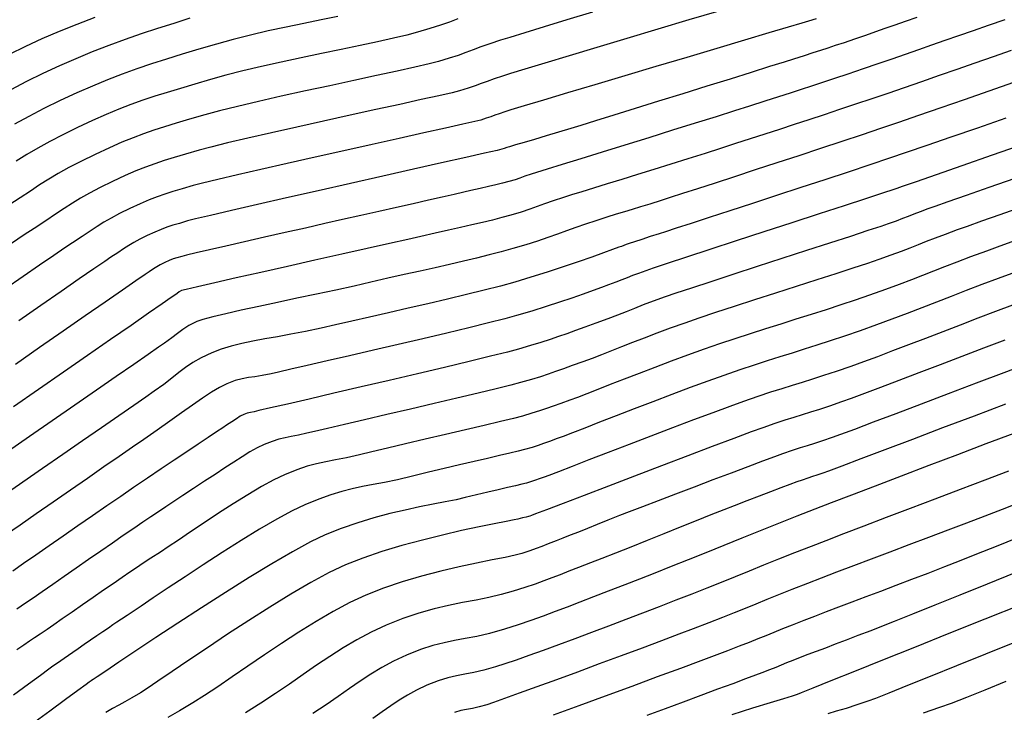
# Model space of a CAD drawing. Units: metres. Extents: x 772563 to 773396, y 9194448 to 9195388.
# Drawn here: x 772769 to 772841, y 9195254 to 9195305 of the extents above; entities that cross this region are included whole.
import ezdxf

# ---------------------------------------------------------------- set-up
doc = ezdxf.new("R2010")
doc.units = ezdxf.units.M
doc.layers.add('CURVAS DE NIVEL MAYORES', color=194, linetype='Continuous')
doc.layers.add('CURVAS DE NIVEL MENORES', color=193, linetype='Continuous')

msp = doc.modelspace()

# ---------------------------------------------------------------- linework, layer by layer
at = {"layer": 'CURVAS DE NIVEL MAYORES', "color": 33, "linetype": 'Continuous', "lineweight": -3}
for points, elevation in [([(772820.4969, 9195305.1762), (772818.3038, 9195304.5219), (772816.0262, 9195303.8408), (772813.7461, 9195303.1575), (772811.5455, 9195302.4969), (772809.5062, 9195301.8834), (772807.7103, 9195301.3418), (772806.2397, 9195300.8967), (772805.1763, 9195300.5727), (772804.6021, 9195300.3946), (772803.9772, 9195300.1854), (772803.4728, 9195300.0027), (772803.0282, 9195299.8353), (772802.5825, 9195299.6718), (772802.075, 9195299.501), (772801.4449, 9195299.3114), (772800.8897, 9195299.1719), (772799.927, 9195298.9496), (772798.6264, 9195298.6581), (772797.0571, 9195298.311), (772795.2885, 9195297.9221), (772793.39, 9195297.5049), (772791.431, 9195297.073), (772789.4809, 9195296.6402), (772787.6089, 9195296.22), (772785.8845, 9195295.826), (772784.3771, 9195295.472), (772783.1559, 9195295.1716), (772782.2904, 9195294.9383), (772781.3001, 9195294.6488), (772780.4577, 9195294.401), (772779.7171, 9195294.1741), (772779.032, 9195293.9478), (772778.3562, 9195293.7014), (772777.6434, 9195293.4144), (772776.8473, 9195293.0664), (772775.9217, 9195292.6367), (772775.0068, 9195292.1891), (772774.242, 9195291.7875), (772773.5801, 9195291.4111), (772772.9738, 9195291.0393), (772772.3758, 9195290.6515), (772771.7386, 9195290.2271), (772771.0152, 9195289.7454), (772770.158, 9195289.1858), (772769.422, 9195288.7012), (772768.4882, 9195288.0702)], 2060), ([(772774.6165, 9195304.7097), (772773.2961, 9195304.1986), (772771.9975, 9195303.6701), (772770.7336, 9195303.1261), (772769.5173, 9195302.5684), (772768.3231, 9195301.9805)], 2070), ([(772842.1727, 9195299.9113), (772840.3487, 9195299.2752), (772838.552, 9195298.6499), (772836.8209, 9195298.0494), (772835.1937, 9195297.4875), (772833.7085, 9195296.9779), (772832.4037, 9195296.5347), (772831.0325, 9195296.0744), (772829.5468, 9195295.5796), (772827.9823, 9195295.0617), (772826.3747, 9195294.5321), (772824.7599, 9195294.0022), (772823.1735, 9195293.4833), (772821.6513, 9195292.9868), (772820.2291, 9195292.5242), (772818.9425, 9195292.1068), (772817.8273, 9195291.746), (772816.9194, 9195291.4532), (772816.2543, 9195291.2398), (772815.4301, 9195290.979), (772814.7439, 9195290.7663), (772814.1405, 9195290.5822), (772813.5647, 9195290.4074), (772812.9616, 9195290.2225), (772812.276, 9195290.008), (772811.4527, 9195289.7446), (772810.6931, 9195289.4916), (772809.9891, 9195289.2453), (772809.3123, 9195289.002), (772808.6347, 9195288.7578), (772807.928, 9195288.5092), (772807.164, 9195288.2522), (772806.3146, 9195287.9832), (772805.3516, 9195287.6984), (772804.5076, 9195287.4653), (772803.6217, 9195287.2348), (772802.6931, 9195287.0049), (772801.7209, 9195286.7733), (772800.7043, 9195286.5378), (772799.6426, 9195286.2963), (772798.5347, 9195286.0466), (772797.38, 9195285.7864), (772796.1776, 9195285.5137), (772794.9267, 9195285.2262), (772793.6957, 9195284.9477), (772792.3502, 9195284.6536), (772790.9327, 9195284.3501), (772789.4859, 9195284.0434), (772788.0523, 9195283.7397), (772786.6745, 9195283.4451), (772785.395, 9195283.1658), (772784.2565, 9195282.9081), (772783.3016, 9195282.678), (772782.5728, 9195282.4817), (772782.1127, 9195282.3255), (772781.5283, 9195282.0399), (772781.0872, 9195281.7595), (772780.7018, 9195281.4631), (772780.284, 9195281.1299), (772779.746, 9195280.7386), (772779.3162, 9195280.4432), (772778.546, 9195279.911), (772777.4898, 9195279.18), (772776.2022, 9195278.2882), (772774.7377, 9195277.2736), (772773.1509, 9195276.1741), (772771.4963, 9195275.0278), (772769.8284, 9195273.8726), (772768.2018, 9195272.7465)], 2050), ([(772842.328, 9195288.2923), (772841.1563, 9195287.8747), (772840.1743, 9195287.5209), (772839.0054, 9195287.0909), (772837.9986, 9195286.7105), (772837.1076, 9195286.366), (772836.2857, 9195286.0436), (772835.4867, 9195285.7294), (772834.6639, 9195285.4096), (772833.771, 9195285.0705), (772832.7616, 9195284.6982), (772831.589, 9195284.279), (772830.5397, 9195283.9164), (772829.4709, 9195283.5593), (772828.3854, 9195283.206), (772827.2862, 9195282.8547), (772826.1758, 9195282.5036), (772825.0572, 9195282.1508), (772823.9332, 9195281.7946), (772822.8065, 9195281.4332), (772821.6799, 9195281.0647), (772820.5563, 9195280.6875), (772819.4384, 9195280.2996), (772818.2107, 9195279.8586), (772816.9903, 9195279.4079), (772815.7944, 9195278.9566), (772814.6403, 9195278.5139), (772813.5453, 9195278.0889), (772812.5267, 9195277.6907), (772811.6017, 9195277.3284), (772810.7877, 9195277.0111), (772810.1018, 9195276.7481), (772809.5615, 9195276.5483), (772808.8774, 9195276.3017), (772808.3211, 9195276.0998), (772807.8273, 9195275.9247), (772807.331, 9195275.758), (772806.7669, 9195275.5815), (772806.0698, 9195275.3772), (772805.4194, 9195275.2054), (772804.4579, 9195274.9692), (772803.2564, 9195274.6832), (772801.886, 9195274.3625), (772800.4177, 9195274.0217), (772798.9226, 9195273.6758), (772797.4718, 9195273.3396), (772796.1362, 9195273.028), (772794.987, 9195272.7557), (772794.0952, 9195272.5376), (772793.1338, 9195272.3132), (772792.3241, 9195272.1494), (772791.6094, 9195272.0125), (772790.9328, 9195271.8691), (772790.2374, 9195271.6858), (772789.4665, 9195271.429), (772788.5632, 9195271.0653), (772787.7895, 9195270.6904), (772786.8788, 9195270.1866), (772785.8708, 9195269.5863), (772784.8056, 9195268.9213), (772783.7228, 9195268.224), (772782.6624, 9195267.5263), (772781.6641, 9195266.8605), (772780.768, 9195266.2585), (772780.0137, 9195265.7526), (772779.4412, 9195265.3748), (772778.7482, 9195264.9241), (772778.187, 9195264.5539), (772777.6928, 9195264.2224), (772777.2006, 9195263.8878), (772776.6455, 9195263.5084), (772775.9625, 9195263.0423), (772775.2615, 9195262.5623), (772774.5009, 9195262.0374), (772773.718, 9195261.4947), (772772.9503, 9195260.9613), (772772.2352, 9195260.4643), (772771.6101, 9195260.0307), (772771.1125, 9195259.6875), (772770.5982, 9195259.3365), (772770.1888, 9195259.0595), (772769.8144, 9195258.8072), (772769.4052, 9195258.53), (772768.8912, 9195258.1786)], 2040), ([(772841.5904, 9195276.255), (772839.2685, 9195275.3763), (772836.9573, 9195274.5017), (772834.7431, 9195273.6638), (772832.7121, 9195272.8955), (772830.9504, 9195272.2296), (772829.5443, 9195271.6989), (772828.5799, 9195271.3362), (772828.1436, 9195271.1743), (772827.7173, 9195271.0301), (772827.3827, 9195270.9254), (772827.0482, 9195270.8206), (772826.622, 9195270.676), (772826.2504, 9195270.5414), (772825.7255, 9195270.3466), (772825.0709, 9195270.1004), (772824.3101, 9195269.8117), (772823.4668, 9195269.4893), (772822.5644, 9195269.142), (772821.6266, 9195268.7787), (772820.8611, 9195268.4781), (772819.9192, 9195268.1039), (772818.8428, 9195267.6736), (772817.6738, 9195267.2049), (772816.454, 9195266.7156), (772815.2253, 9195266.2232), (772814.0294, 9195265.7455), (772812.9083, 9195265.3001), (772811.9038, 9195264.9046), (772811.0577, 9195264.5767), (772810.198, 9195264.2443), (772809.4712, 9195263.9587), (772808.8323, 9195263.7067), (772808.2361, 9195263.4749), (772807.6375, 9195263.2503), (772806.9916, 9195263.0194), (772806.2531, 9195262.7692), (772805.3771, 9195262.4863), (772804.5065, 9195262.2415), (772803.5997, 9195262.0339), (772802.6543, 9195261.8443), (772801.6679, 9195261.6533), (772800.6383, 9195261.4416), (772799.5629, 9195261.1899), (772798.4395, 9195260.8787), (772797.2658, 9195260.4889), (772796.0393, 9195260.0011), (772794.9406, 9195259.4876), (772793.8922, 9195258.9289), (772792.8805, 9195258.3311), (772791.8921, 9195257.7), (772790.9137, 9195257.0417), (772789.9316, 9195256.3622), (772788.9327, 9195255.6673), (772787.9032, 9195254.9632), (772786.8299, 9195254.2557), (772785.6993, 9195253.5508)], 2030), ([(772842.3334, 9195263.8603), (772840.2262, 9195263.0153), (772838.2238, 9195262.2111), (772836.3802, 9195261.4701), (772834.7498, 9195260.815), (772833.3868, 9195260.2681), (772832.3454, 9195259.8521), (772831.6798, 9195259.5895), (772830.7347, 9195259.2249), (772829.8657, 9195258.8931), (772829.0679, 9195258.5909), (772828.3365, 9195258.3151), (772827.6666, 9195258.0624), (772827.0534, 9195257.8295), (772826.492, 9195257.6133), (772825.9356, 9195257.3944), (772825.4844, 9195257.2131), (772825.0857, 9195257.0511), (772824.6868, 9195256.8896), (772824.235, 9195256.7101), (772823.6775, 9195256.4942), (772823.1953, 9195256.3118), (772822.4626, 9195256.0373), (772821.5223, 9195255.687), (772820.4176, 9195255.2768), (772819.1913, 9195254.823), (772817.8867, 9195254.3416), (772816.5468, 9195253.8487), (772815.2145, 9195253.3604)], 2020)]:
    msp.add_lwpolyline(points, dxfattribs=dict(at, elevation=elevation))
at = {"layer": 'CURVAS DE NIVEL MENORES', "color": 13, "linetype": 'Continuous', "lineweight": -3}
for points, elevation in [([(772811.2068, 9195305.0984), (772809.336, 9195304.5302), (772807.6538, 9195304.0169), (772806.2308, 9195303.5803), (772805.1375, 9195303.2422), (772804.4446, 9195303.0243), (772803.66, 9195302.7631), (772803.0123, 9195302.5318), (772802.4462, 9195302.3201), (772801.9065, 9195302.1176), (772801.3382, 9195301.9142), (772800.6861, 9195301.6995), (772799.895, 9195301.4633), (772799.1958, 9195301.2839), (772798.1637, 9195301.0444), (772796.8587, 9195300.7548), (772795.3407, 9195300.425), (772793.6694, 9195300.0652), (772791.905, 9195299.6851), (772790.1072, 9195299.295), (772788.336, 9195298.9046), (772786.6513, 9195298.524), (772785.113, 9195298.1633), (772783.7811, 9195297.8323), (772782.7153, 9195297.5411), (772781.5888, 9195297.2118), (772780.6158, 9195296.9264), (772779.755, 9195296.6667), (772778.9653, 9195296.4144), (772778.2054, 9195296.1511), (772777.4342, 9195295.8586), (772776.6105, 9195295.5186), (772775.6931, 9195295.1129), (772774.6408, 9195294.623), (772773.5992, 9195294.1153), (772772.7133, 9195293.6559), (772771.9411, 9195293.2263), (772771.2402, 9195292.8083), (772770.5687, 9195292.3834), (772769.8844, 9195291.9333), (772769.1452, 9195291.4396), (772768.3089, 9195290.8839)], 2062), ([(772827.6659, 9195304.6124), (772827.1017, 9195304.4392), (772826.611, 9195304.2918), (772825.6051, 9195303.9912), (772824.1704, 9195303.563), (772822.3932, 9195303.033), (772820.3596, 9195302.4268), (772818.156, 9195301.7698), (772815.8687, 9195301.0878), (772813.5839, 9195300.4064), (772811.3879, 9195299.7512), (772809.3669, 9195299.1478), (772807.6074, 9195298.6219), (772806.1954, 9195298.199), (772805.2174, 9195297.9048), (772804.7596, 9195297.7649), (772804.3496, 9195297.6266), (772804.0269, 9195297.5078), (772803.7326, 9195297.3976), (772803.4082, 9195297.2852), (772802.9949, 9195297.1595), (772802.5699, 9195297.0561), (772801.6846, 9195296.8534), (772800.4125, 9195296.567), (772798.8269, 9195296.2123), (772797.0011, 9195295.805), (772795.0086, 9195295.3607), (772792.9225, 9195294.8947), (772790.8164, 9195294.4227), (772788.7636, 9195293.9603), (772786.8373, 9195293.523), (772785.1111, 9195293.1263), (772783.6581, 9195292.7858), (772782.5518, 9195292.517), (772781.8656, 9195292.3355), (772781.0465, 9195292.0961), (772780.3627, 9195291.8937), (772779.7635, 9195291.7058), (772779.1985, 9195291.51), (772778.617, 9195291.2837), (772777.9685, 9195291.0047), (772777.2026, 9195290.6503), (772776.4468, 9195290.2789), (772775.8281, 9195289.9486), (772775.2949, 9195289.6368), (772774.7955, 9195289.3209), (772774.2781, 9195288.9785), (772773.691, 9195288.5869), (772772.9825, 9195288.1237), (772772.4186, 9195287.7503), (772771.5996, 9195287.1943), (772770.5644, 9195286.4835), (772769.3517, 9195285.6457), (772768.0006, 9195284.7086)], 2058), ([(772781.6189, 9195304.641), (772780.4297, 9195304.2722), (772779.2377, 9195303.8897), (772778.0428, 9195303.4907), (772776.8447, 9195303.072), (772775.6432, 9195302.6309), (772774.438, 9195302.1643), (772773.2289, 9195301.6692), (772772.0157, 9195301.1428), (772770.7982, 9195300.5821), (772769.5997, 9195299.9936), (772768.4401, 9195299.3873)], 2068), ([(772792.4941, 9195304.7726), (772791.2553, 9195304.5218), (772789.9801, 9195304.2635), (772788.6829, 9195303.9946), (772787.3784, 9195303.7118), (772786.0809, 9195303.4117), (772784.8049, 9195303.0911), (772783.565, 9195302.7467), (772782.2717, 9195302.3655), (772781.0575, 9195302.0019), (772779.9048, 9195301.6465), (772778.7961, 9195301.2899), (772777.7136, 9195300.9225), (772776.6398, 9195300.5351), (772775.557, 9195300.1181), (772774.4477, 9195299.6622), (772773.2943, 9195299.1579), (772772.0791, 9195298.5957), (772770.8792, 9195298.008), (772769.7698, 9195297.429), (772768.7304, 9195296.8527)], 2066), ([(772841.5283, 9195304.5286), (772840.3189, 9195304.1142), (772839.1926, 9195303.7247), (772838.1324, 9195303.355), (772837.1211, 9195303.0004), (772836.1415, 9195302.6561), (772835.1765, 9195302.317), (772834.2088, 9195301.9784), (772833.2213, 9195301.6355), (772832.1968, 9195301.2833), (772831.1182, 9195300.917), (772829.9781, 9195300.5329), (772828.9972, 9195300.2039), (772828.1298, 9195299.9147), (772827.3302, 9195299.6504), (772826.5527, 9195299.3959), (772825.7516, 9195299.136), (772824.8813, 9195298.8557), (772823.8961, 9195298.5398), (772822.7502, 9195298.1734), (772821.6659, 9195297.8295), (772820.3188, 9195297.4062), (772818.7737, 9195296.9234), (772817.0958, 9195296.401), (772815.3502, 9195295.8587), (772813.602, 9195295.3164), (772811.9161, 9195294.7941), (772810.3577, 9195294.3115), (772808.9919, 9195293.8885), (772807.8836, 9195293.5449), (772807.0981, 9195293.3006), (772806.7003, 9195293.1755), (772806.2407, 9195293.0199), (772805.885, 9195292.8916), (772805.528, 9195292.7681), (772805.0644, 9195292.6268), (772804.6104, 9195292.5048), (772804.1204, 9195292.3856), (772803.5779, 9195292.2611), (772802.9663, 9195292.1233), (772802.2691, 9195291.9639), (772801.7515, 9195291.8452), (772801.0438, 9195291.6843), (772800.1706, 9195291.4868), (772799.1566, 9195291.2579), (772798.0265, 9195291.003), (772796.8051, 9195290.7273), (772795.517, 9195290.4363), (772794.1871, 9195290.1352), (772792.8399, 9195289.8295), (772791.5418, 9195289.535), (772790.1122, 9195289.2118), (772788.6101, 9195288.8725), (772787.0944, 9195288.5301), (772785.6241, 9195288.1974), (772784.2581, 9195287.8873), (772783.0554, 9195287.6126), (772782.0748, 9195287.3863), (772781.3753, 9195287.2211), (772781.0159, 9195287.13), (772780.6557, 9195287.0244), (772780.3755, 9195286.9353), (772780.1026, 9195286.8305), (772779.7643, 9195286.6776), (772779.4342, 9195286.5108), (772779.185, 9195286.3637), (772778.9423, 9195286.2041), (772778.6316, 9195285.9995), (772778.3231, 9195285.7901), (772777.6442, 9195285.3226), (772776.6483, 9195284.6343), (772775.3887, 9195283.7624), (772773.9188, 9195282.7442), (772772.2921, 9195281.6168), (772770.5618, 9195280.4175), (772768.7813, 9195279.1835)], 2054), ([(772801.3248, 9195304.6013), (772800.7021, 9195304.371), (772800.0301, 9195304.1359), (772799.2605, 9195303.887), (772798.345, 9195303.6152), (772797.5617, 9195303.4097), (772796.5745, 9195303.1771), (772795.4182, 9195302.921), (772794.1275, 9195302.6448), (772792.7372, 9195302.3523), (772791.2822, 9195302.0469), (772789.7972, 9195301.7322), (772788.317, 9195301.4117), (772786.8764, 9195301.0891), (772785.5102, 9195300.7679), (772784.2532, 9195300.4516), (772783.1402, 9195300.1439), (772781.9697, 9195299.8004), (772780.9115, 9195299.4874), (772779.9395, 9195299.1926), (772779.0277, 9195298.9037), (772778.15, 9195298.6086), (772777.2802, 9195298.2948), (772776.3925, 9195297.9503), (772775.4605, 9195297.5627), (772774.4584, 9195297.1198), (772773.3599, 9195296.6094), (772772.2735, 9195296.0794), (772771.3061, 9195295.5789), (772770.4299, 9195295.0968), (772769.617, 9195294.622), (772768.8396, 9195294.1436)], 2064), ([(772835.0606, 9195304.7027), (772834.2043, 9195304.4051), (772833.437, 9195304.136), (772832.7197, 9195303.8835), (772832.0131, 9195303.636), (772831.278, 9195303.3814), (772830.4754, 9195303.1081), (772829.7078, 9195302.8497), (772829.0695, 9195302.6361), (772828.5085, 9195302.4502), (772827.9728, 9195302.2748), (772827.4104, 9195302.0927), (772826.7695, 9195301.8869), (772825.9981, 9195301.6402), (772825.2973, 9195301.4183), (772824.2387, 9195301.0857), (772822.8934, 9195300.6646), (772821.3327, 9195300.1771), (772819.6276, 9195299.6454), (772817.8493, 9195299.0916), (772816.0691, 9195298.5377), (772814.358, 9195298.0059), (772812.7873, 9195297.5185), (772811.428, 9195297.0974), (772810.3515, 9195296.7648), (772809.6288, 9195296.5428), (772808.719, 9195296.267), (772807.8105, 9195295.9945), (772806.9499, 9195295.7382), (772806.1838, 9195295.5111), (772805.5586, 9195295.3262), (772805.1208, 9195295.1966), (772804.9171, 9195295.1353), (772804.7315, 9195295.0693), (772804.5449, 9195295.0076), (772804.1961, 9195294.9274), (772803.2824, 9195294.7209), (772801.895, 9195294.4083), (772800.125, 9195294.0096), (772798.0636, 9195293.5452), (772795.802, 9195293.035), (772793.4313, 9195292.4995), (772791.0427, 9195291.9586), (772788.7274, 9195291.4327), (772786.5765, 9195290.9418), (772784.6813, 9195290.5062), (772783.1328, 9195290.1461), (772782.0222, 9195289.8815), (772781.4407, 9195289.7327), (772780.8439, 9195289.5583), (772780.3565, 9195289.4125), (772779.9277, 9195289.2728), (772779.5065, 9195289.1165), (772779.0421, 9195288.9211), (772778.4834, 9195288.664), (772777.9336, 9195288.3921), (772777.4946, 9195288.1524), (772777.1146, 9195287.9223), (772776.7414, 9195287.6789), (772776.3229, 9195287.3995), (772775.8071, 9195287.0616), (772775.3511, 9195286.7566), (772774.5552, 9195286.2124), (772773.4723, 9195285.4662), (772772.155, 9195284.555), (772770.6561, 9195283.516), (772769.0282, 9195282.3862)], 2056), ([(772841.9906, 9195302.2778), (772840.6672, 9195301.8146), (772839.3367, 9195301.3485), (772838.0089, 9195300.8836), (772836.6938, 9195300.4243), (772835.4015, 9195299.9746), (772834.1419, 9195299.5388), (772832.925, 9195299.1211), (772831.7609, 9195298.7259), (772830.5473, 9195298.3174), (772829.3763, 9195297.9254), (772828.2403, 9195297.5473), (772827.1317, 9195297.1803), (772826.043, 9195296.8219), (772824.9666, 9195296.4696), (772823.8948, 9195296.1206), (772822.8201, 9195295.7724), (772821.7348, 9195295.4224), (772820.6314, 9195295.068), (772819.5022, 9195294.7066), (772818.237, 9195294.3048), (772816.9719, 9195293.9074), (772815.7253, 9195293.5192), (772814.5158, 9195293.1449), (772813.362, 9195292.7893), (772812.2823, 9195292.4573), (772811.2954, 9195292.1536), (772810.4198, 9195291.8829), (772809.6739, 9195291.6502), (772809.0765, 9195291.46), (772808.3123, 9195291.2049), (772807.6942, 9195290.9864), (772807.1484, 9195290.7887), (772806.6013, 9195290.596), (772805.9791, 9195290.3926), (772805.208, 9195290.1626), (772804.5449, 9195289.9805), (772803.8543, 9195289.8037), (772803.1266, 9195289.6277), (772802.3523, 9195289.4478), (772801.5218, 9195289.2592), (772800.6256, 9195289.0574), (772799.6542, 9195288.8376), (772798.5979, 9195288.5951), (772797.639, 9195288.3756), (772796.2908, 9195288.0707), (772794.6424, 9195287.6999), (772792.783, 9195287.2826), (772790.8016, 9195286.8384), (772788.7873, 9195286.3867), (772786.8292, 9195285.9471), (772785.0164, 9195285.5389), (772783.4381, 9195285.1818), (772782.1832, 9195284.8952), (772781.3409, 9195284.6986), (772781.0003, 9195284.6115), (772780.8134, 9195284.5123), (772780.676, 9195284.4079), (772780.5027, 9195284.2778), (772780.2373, 9195284.0944), (772779.5739, 9195283.635), (772778.5703, 9195282.9397), (772777.2844, 9195282.0489), (772775.7739, 9195281.0025), (772774.0967, 9195279.8408), (772772.3107, 9195278.604), (772770.4735, 9195277.3321), (772768.6432, 9195276.0653)], 2052), ([(772841.5954, 9195297.2885), (772839.5134, 9195296.5664), (772837.5641, 9195295.892), (772835.8009, 9195295.2842), (772834.2773, 9195294.7618), (772833.0465, 9195294.3436), (772831.6136, 9195293.8631), (772830.0153, 9195293.3321), (772828.3024, 9195292.7667), (772826.5257, 9195292.183), (772824.736, 9195291.5972), (772822.9841, 9195291.0253), (772821.321, 9195290.4836), (772819.7973, 9195289.9882), (772818.464, 9195289.5552), (772817.3719, 9195289.2008), (772816.5718, 9195288.941), (772816.1145, 9195288.7921), (772815.4644, 9195288.5795), (772814.8418, 9195288.3763), (772814.3019, 9195288.2002), (772813.9001, 9195288.0684), (772813.6915, 9195287.9985), (772813.5172, 9195287.9326), (772813.3431, 9195287.8662), (772813.1491, 9195287.7945), (772812.6966, 9195287.6278), (772812.0237, 9195287.3831), (772811.1686, 9195287.0777), (772810.1694, 9195286.7284), (772809.0643, 9195286.3523), (772807.8914, 9195285.9665), (772806.689, 9195285.5881), (772805.4953, 9195285.2341), (772804.4482, 9195284.9468), (772803.2542, 9195284.6386), (772801.9457, 9195284.3152), (772800.5553, 9195283.9822), (772799.1154, 9195283.6453), (772797.6585, 9195283.3101), (772796.217, 9195282.9822), (772794.8235, 9195282.6674), (772793.5104, 9195282.3712), (772792.3103, 9195282.0993), (772791.2555, 9195281.8573), (772790.1095, 9195281.6066), (772789.0414, 9195281.3965), (772788.0451, 9195281.2149), (772787.1143, 9195281.0495), (772786.2428, 9195280.8882), (772785.4243, 9195280.7187), (772784.6527, 9195280.5289), (772783.9217, 9195280.3066), (772783.2251, 9195280.0395), (772782.4449, 9195279.6718), (772781.8186, 9195279.3143), (772781.2888, 9195278.9533), (772780.7984, 9195278.575), (772780.2898, 9195278.1658), (772779.7059, 9195277.7118), (772778.9893, 9195277.1993), (772778.3716, 9195276.7759), (772777.4871, 9195276.1659), (772776.3849, 9195275.4038), (772775.1143, 9195274.5238), (772773.7242, 9195273.5605), (772772.264, 9195272.5482), (772770.7828, 9195271.5213), (772769.3296, 9195270.5142), (772767.9538, 9195269.5613)], 2048), ([(772843.0798, 9195295.4308), (772840.6106, 9195294.5696), (772838.3815, 9195293.7921), (772836.4855, 9195293.1308), (772835.0157, 9195292.6181), (772834.0651, 9195292.2864), (772833.7266, 9195292.1683), (772833.6563, 9195292.1418), (772833.3629, 9195292.0462), (772832.5468, 9195291.7803), (772831.2989, 9195291.3736), (772829.7106, 9195290.8557), (772827.8729, 9195290.2563), (772825.8769, 9195289.6049), (772823.8137, 9195288.931), (772821.7746, 9195288.2643), (772819.8506, 9195287.6344), (772818.1328, 9195287.0708), (772816.7124, 9195286.6031), (772815.6805, 9195286.2609), (772815.1282, 9195286.0738), (772814.5863, 9195285.8773), (772814.1483, 9195285.7099), (772813.7624, 9195285.5569), (772813.3766, 9195285.4036), (772812.939, 9195285.2351), (772812.3977, 9195285.0367), (772811.8814, 9195284.8497), (772811.2541, 9195284.6206), (772810.5243, 9195284.3567), (772809.7006, 9195284.0653), (772808.7916, 9195283.7537), (772807.8059, 9195283.4291), (772806.7522, 9195283.0987), (772805.6389, 9195282.7699), (772804.7606, 9195282.5325), (772803.5702, 9195282.2302), (772802.1297, 9195281.8764), (772800.5009, 9195281.4847), (772798.7457, 9195281.0687), (772796.9261, 9195280.6419), (772795.1039, 9195280.2178), (772793.3411, 9195279.81), (772791.6996, 9195279.4319), (772790.2412, 9195279.0972), (772789.0279, 9195278.8194), (772788.1217, 9195278.612), (772787.5843, 9195278.4885), (772786.9365, 9195278.3581), (772786.3991, 9195278.2773), (772785.9214, 9195278.2114), (772785.4524, 9195278.1253), (772784.9414, 9195277.9843), (772784.3374, 9195277.7535), (772783.8026, 9195277.4879), (772783.1998, 9195277.1297), (772782.5305, 9195276.6901), (772781.796, 9195276.1801), (772780.9976, 9195275.611), (772780.1367, 9195274.9938), (772779.2146, 9195274.3398), (772778.2326, 9195273.6601), (772777.4025, 9195273.092), (772776.4087, 9195272.4077), (772775.2891, 9195271.634), (772774.0818, 9195270.7979), (772772.8248, 9195269.926), (772771.5559, 9195269.0454), (772770.3133, 9195268.1829), (772769.1349, 9195267.3653), (772768.0586, 9195266.6195)], 2046), ([(772842.2576, 9195292.8566), (772840.3498, 9195292.19), (772838.6895, 9195291.6091), (772837.3449, 9195291.1378), (772836.3842, 9195290.7999), (772835.8758, 9195290.6192), (772835.3002, 9195290.4061), (772834.8343, 9195290.227), (772834.4231, 9195290.0654), (772834.0115, 9195289.9048), (772833.5445, 9195289.7288), (772832.9672, 9195289.5209), (772832.4148, 9195289.3343), (772831.4592, 9195289.0199), (772830.1771, 9195288.6018), (772828.6449, 9195288.1041), (772826.9391, 9195287.5509), (772825.1363, 9195286.9663), (772823.3129, 9195286.3745), (772821.5454, 9195285.7994), (772819.9103, 9195285.2652), (772818.4842, 9195284.796), (772817.3436, 9195284.416), (772816.5649, 9195284.1491), (772815.681, 9195283.8297), (772814.9503, 9195283.5533), (772814.3116, 9195283.3025), (772813.7036, 9195283.0599), (772813.0652, 9195282.8081), (772812.3352, 9195282.5297), (772811.4523, 9195282.2073), (772810.6569, 9195281.9208), (772809.9606, 9195281.6678), (772809.3262, 9195281.4386), (772808.7165, 9195281.2232), (772808.0945, 9195281.012), (772807.4229, 9195280.7952), (772806.6647, 9195280.563), (772805.7825, 9195280.3057), (772804.9592, 9195280.0862), (772803.7212, 9195279.7763), (772802.1511, 9195279.3945), (772800.3315, 9195278.9593), (772798.3448, 9195278.4892), (772796.2735, 9195278.0028), (772794.2002, 9195277.5185), (772792.2074, 9195277.0549), (772790.3776, 9195276.6304), (772788.7932, 9195276.2637), (772787.5369, 9195275.9731), (772786.6911, 9195275.7773), (772786.3384, 9195275.6947), (772786.0592, 9195275.6345), (772785.8374, 9195275.5862), (772785.5728, 9195275.491), (772785.3189, 9195275.36), (772785.0299, 9195275.1799), (772784.6967, 9195274.9584), (772784.3104, 9195274.7034), (772784.0293, 9195274.5195), (772783.5721, 9195274.2174), (772782.963, 9195273.8129), (772782.2262, 9195273.3218), (772781.386, 9195272.76), (772780.4666, 9195272.1432), (772779.4923, 9195271.4872), (772778.4873, 9195270.8078), (772777.4759, 9195270.1208), (772776.5275, 9195269.4723), (772775.5109, 9195268.7728), (772774.4512, 9195268.0405), (772773.3737, 9195267.2938), (772772.3037, 9195266.5507), (772771.2663, 9195265.8296), (772770.2867, 9195265.1488), (772769.3901, 9195264.5263), (772768.6019, 9195263.9806)], 2044), ([(772842.7463, 9195290.7379), (772841.1733, 9195290.1858), (772839.8263, 9195289.7114), (772838.759, 9195289.3332), (772838.025, 9195289.07), (772837.1476, 9195288.7467), (772836.4073, 9195288.4657), (772835.7582, 9195288.2133), (772835.1547, 9195287.9758), (772834.5508, 9195287.7394), (772833.9006, 9195287.4904), (772833.1583, 9195287.2152), (772832.2781, 9195286.8999), (772831.4416, 9195286.6135), (772830.3671, 9195286.2578), (772829.1032, 9195285.8466), (772827.6985, 9195285.3938), (772826.2016, 9195284.9133), (772824.6609, 9195284.419), (772823.1251, 9195283.9246), (772821.6427, 9195283.4441), (772820.2623, 9195282.9913), (772819.0324, 9195282.5801), (772818.0016, 9195282.2244), (772816.9274, 9195281.8382), (772815.9354, 9195281.47), (772815.0161, 9195281.1197), (772814.1604, 9195280.787), (772813.3588, 9195280.4715), (772812.602, 9195280.1731), (772811.8806, 9195279.8915), (772811.1854, 9195279.6265), (772810.5069, 9195279.3778), (772809.7254, 9195279.0963), (772809.076, 9195278.8605), (772808.5049, 9195278.6554), (772807.9582, 9195278.4659), (772807.3821, 9195278.2771), (772806.7227, 9195278.074), (772805.9262, 9195277.8415), (772805.211, 9195277.6513), (772804.1445, 9195277.3857), (772802.7996, 9195277.0607), (772801.2493, 9195276.6925), (772799.5667, 9195276.2971), (772797.8248, 9195275.8905), (772796.0967, 9195275.4888), (772794.4552, 9195275.1081), (772792.9735, 9195274.7644), (772791.7245, 9195274.4738), (772790.7812, 9195274.2524), (772790.2168, 9195274.1162), (772789.5876, 9195273.971), (772789.0687, 9195273.8685), (772788.6086, 9195273.7781), (772788.1561, 9195273.6698), (772787.6597, 9195273.5132), (772787.068, 9195273.2781), (772786.5616, 9195273.0361), (772786.0237, 9195272.7396), (772785.4497, 9195272.3924), (772784.835, 9195271.9987), (772784.1749, 9195271.5625), (772783.4648, 9195271.0878), (772782.7, 9195270.5787), (772781.8758, 9195270.0391), (772781.0928, 9195269.5305), (772780.4281, 9195269.0945), (772779.8425, 9195268.7058), (772779.2965, 9195268.3388), (772778.7505, 9195267.9684), (772778.1653, 9195267.5689), (772777.5014, 9195267.1151), (772776.7192, 9195266.5816), (772775.9206, 9195266.0353), (772775.0611, 9195265.4434), (772774.1667, 9195264.8247), (772773.2635, 9195264.1982), (772772.3777, 9195263.5828), (772771.5353, 9195262.9972), (772770.7625, 9195262.4604), (772770.0853, 9195261.9912), (772769.5298, 9195261.6086), (772768.8809, 9195261.1655)], 2042), ([(772842.3235, 9195285.9717), (772841.0498, 9195285.5034), (772839.8459, 9195285.0507), (772838.6966, 9195284.6108), (772837.5866, 9195284.1809), (772836.5008, 9195283.7582), (772835.4239, 9195283.3402), (772834.3405, 9195282.9238), (772833.2356, 9195282.5066), (772832.0938, 9195282.0855), (772830.9, 9195281.6581), (772829.7372, 9195281.2554), (772828.6812, 9195280.9026), (772827.7053, 9195280.587), (772826.7828, 9195280.2963), (772825.887, 9195280.0179), (772824.9912, 9195279.7394), (772824.0688, 9195279.4484), (772823.0931, 9195279.1322), (772822.0375, 9195278.7786), (772820.8751, 9195278.3749), (772819.6934, 9195277.9498), (772818.4022, 9195277.4731), (772817.0424, 9195276.962), (772815.6551, 9195276.4339), (772814.2812, 9195275.9062), (772812.9618, 9195275.3961), (772811.7378, 9195274.9212), (772810.6502, 9195274.4986), (772809.7401, 9195274.1458), (772809.0484, 9195273.8801), (772808.6161, 9195273.7188), (772808.0632, 9195273.5193), (772807.624, 9195273.3605), (772807.221, 9195273.221), (772806.7766, 9195273.079), (772806.2134, 9195272.913), (772805.7623, 9195272.7939), (772805.144, 9195272.6441), (772804.3805, 9195272.4664), (772803.4935, 9195272.2632), (772802.5051, 9195272.0373), (772801.437, 9195271.7913), (772800.3111, 9195271.5279), (772799.1494, 9195271.2495), (772797.9736, 9195270.959), (772796.882, 9195270.7002), (772795.9328, 9195270.5001), (772795.0875, 9195270.3363), (772794.3081, 9195270.1863), (772793.5562, 9195270.0273), (772792.7935, 9195269.837), (772791.9818, 9195269.5928), (772791.0829, 9195269.2721), (772790.0585, 9195268.8525), (772789.1239, 9195268.4018), (772788.002, 9195267.7891), (772786.7406, 9195267.0505), (772785.3876, 9195266.2222), (772783.9908, 9195265.3404), (772782.5981, 9195264.4413), (772781.2573, 9195263.5611), (772780.0163, 9195262.736), (772778.9229, 9195262.0022), (772778.0249, 9195261.3959), (772777.3702, 9195260.9532), (772777.0066, 9195260.7105), (772776.5854, 9195260.4362), (772776.2528, 9195260.2157), (772775.9507, 9195260.0116), (772775.6211, 9195259.7865), (772775.2059, 9195259.5031), (772774.779, 9195259.2105), (772774.3144, 9195258.8895), (772773.843, 9195258.5624), (772773.3955, 9195258.2513), (772773.0026, 9195257.9786), (772772.6951, 9195257.7664), (772772.3722, 9195257.5463), (772772.1201, 9195257.376), (772771.868, 9195257.2057), (772771.5452, 9195256.9853), (772771.2417, 9195256.7642), (772770.6214, 9195256.3046), (772769.7381, 9195255.6499), (772768.6455, 9195254.8437)], 2038), ([(772842.1016, 9195283.5438), (772840.8427, 9195283.067), (772839.5564, 9195282.5756), (772838.2587, 9195282.0771), (772836.9659, 9195281.5794), (772835.6939, 9195281.09), (772834.4589, 9195280.6167), (772833.277, 9195280.167), (772832.1643, 9195279.7488), (772831.1369, 9195279.3696), (772830.2109, 9195279.0371), (772829.138, 9195278.6659), (772828.2114, 9195278.3578), (772827.3894, 9195278.0947), (772826.6301, 9195277.8585), (772825.8917, 9195277.6312), (772825.1325, 9195277.3948), (772824.3106, 9195277.1312), (772823.3843, 9195276.8223), (772822.3118, 9195276.4502), (772821.3041, 9195276.0864), (772820.0597, 9195275.6257), (772818.6381, 9195275.0917), (772817.0987, 9195274.5081), (772815.5008, 9195273.8984), (772813.904, 9195273.2863), (772812.3676, 9195272.6956), (772810.9509, 9195272.1498), (772809.7135, 9195271.6727), (772808.7148, 9195271.2878), (772808.014, 9195271.0188), (772807.6707, 9195270.8894), (772807.3042, 9195270.7569), (772807.0183, 9195270.6547), (772806.7302, 9195270.5597), (772806.3571, 9195270.4488), (772806.0261, 9195270.3628), (772805.5542, 9195270.2509), (772804.9635, 9195270.1154), (772804.2759, 9195269.9583), (772803.5135, 9195269.7821), (772802.6982, 9195269.5887), (772801.852, 9195269.3805), (772801.1859, 9195269.2281), (772800.3947, 9195269.0671), (772799.4949, 9195268.8908), (772798.5033, 9195268.692), (772797.4364, 9195268.4638), (772796.3108, 9195268.1994), (772795.1431, 9195267.8917), (772793.95, 9195267.5338), (772792.7479, 9195267.1187), (772791.5537, 9195266.6396), (772790.4915, 9195266.1249), (772789.1679, 9195265.3999), (772787.6431, 9195264.5084), (772785.9773, 9195263.4939), (772784.2307, 9195262.4003), (772782.4635, 9195261.2712), (772780.7359, 9195260.1504), (772779.108, 9195259.0815), (772777.6401, 9195258.1083), (772776.3924, 9195257.2744), (772775.425, 9195256.6237), (772774.7982, 9195256.1997), (772774.5721, 9195256.0462), (772774.5105, 9195256.0052), (772774.4492, 9195255.9638), (772774.3582, 9195255.9009), (772774.2778, 9195255.8453), (772774.1993, 9195255.792), (772773.9839, 9195255.6324), (772773.3864, 9195255.1914), (772772.4729, 9195254.5201), (772771.3095, 9195253.6698), (772769.962, 9195252.6917)], 2036), ([(772841.5413, 9195280.9673), (772839.9747, 9195280.3705), (772838.3708, 9195279.7583), (772836.7704, 9195279.1471), (772835.2143, 9195278.5531), (772833.7431, 9195277.9929), (772832.3975, 9195277.4827), (772831.2183, 9195277.039), (772830.2461, 9195276.678), (772829.5218, 9195276.4162), (772828.6478, 9195276.1145), (772827.9043, 9195275.869), (772827.2478, 9195275.6611), (772826.6348, 9195275.4717), (772826.0219, 9195275.2823), (772825.3655, 9195275.0739), (772824.6223, 9195274.8279), (772823.7486, 9195274.5254), (772822.8809, 9195274.2099), (772821.6097, 9195273.7363), (772820.026, 9195273.1397), (772818.2208, 9195272.4554), (772816.2851, 9195271.7188), (772814.3099, 9195270.9651), (772812.3863, 9195270.2297), (772810.6051, 9195269.5476), (772809.0574, 9195268.9544), (772807.8342, 9195268.4852), (772807.0265, 9195268.1752), (772806.7253, 9195268.0599), (772806.6135, 9195268.0205), (772806.5007, 9195267.9846), (772806.3448, 9195267.9471), (772806.0656, 9195267.8828), (772805.7304, 9195267.8019), (772805.457, 9195267.7468), (772804.8563, 9195267.6305), (772803.9789, 9195267.4568), (772802.8751, 9195267.2292), (772801.5954, 9195266.9512), (772800.1903, 9195266.6264), (772798.7102, 9195266.2585), (772797.2055, 9195265.851), (772795.7268, 9195265.4075), (772794.3244, 9195264.9316), (772793.0489, 9195264.4268), (772791.8581, 9195263.8588), (772790.5069, 9195263.1289), (772789.0398, 9195262.2739), (772787.5014, 9195261.3307), (772785.9362, 9195260.336), (772784.3888, 9195259.3266), (772782.9038, 9195258.3393), (772781.5257, 9195257.411), (772780.2991, 9195256.5783), (772779.2685, 9195255.8782), (772778.4785, 9195255.3473), (772777.9736, 9195255.0226), (772777.3521, 9195254.656), (772776.841, 9195254.367), (772776.386, 9195254.1155), (772775.9329, 9195253.8612), (772775.4273, 9195253.564)], 2034), ([(772843.3935, 9195279.303), (772841.4528, 9195278.5668), (772839.421, 9195277.7953), (772837.3716, 9195277.0169), (772835.3784, 9195276.26), (772833.515, 9195275.5531), (772831.8551, 9195274.9247), (772830.4723, 9195274.4033), (772829.4402, 9195274.0173), (772828.8327, 9195273.7952), (772828.1161, 9195273.5496), (772827.5299, 9195273.3601), (772827.0088, 9195273.1986), (772826.4877, 9195273.0369), (772825.9016, 9195272.847), (772825.1853, 9195272.6007), (772824.5913, 9195272.3851), (772823.7242, 9195272.0627), (772822.642, 9195271.6561), (772821.4027, 9195271.1875), (772820.0646, 9195270.6793), (772818.6856, 9195270.1539), (772817.3239, 9195269.6337), (772816.0374, 9195269.1412), (772814.8843, 9195268.6985), (772813.9227, 9195268.3282), (772813.2105, 9195268.0526), (772812.354, 9195267.717), (772811.5668, 9195267.4043), (772810.8451, 9195267.1148), (772810.1849, 9195266.8486), (772809.5822, 9195266.6061), (772809.0332, 9195266.3876), (772808.5337, 9195266.1932), (772807.9545, 9195265.9682), (772807.4953, 9195265.7872), (772807.0743, 9195265.6262), (772806.6097, 9195265.4612), (772806.02, 9195265.2682), (772805.536, 9195265.1444), (772804.7918, 9195264.9864), (772803.8297, 9195264.7919), (772802.6919, 9195264.5587), (772801.4208, 9195264.2843), (772800.0585, 9195263.9664), (772798.6475, 9195263.6027), (772797.2299, 9195263.191), (772795.848, 9195262.7288), (772794.5441, 9195262.2139), (772793.3735, 9195261.6613), (772792.1487, 9195261.0047), (772790.8887, 9195260.2674), (772789.6126, 9195259.4731), (772788.3396, 9195258.6452), (772787.0888, 9195257.8071), (772785.8793, 9195256.9824), (772784.7302, 9195256.1945), (772783.6606, 9195255.467), (772782.6897, 9195254.8232), (772781.8365, 9195254.2867), (772780.8414, 9195253.6966), (772779.9913, 9195253.2091)], 2032), ([(772842.1935, 9195274.1061), (772840.1462, 9195273.3285), (772838.0453, 9195272.5298), (772835.949, 9195271.732), (772833.9155, 9195270.957), (772832.003, 9195270.2266), (772830.2697, 9195269.5629), (772828.7738, 9195268.9878), (772827.5735, 9195268.5231), (772826.2471, 9195268.0035), (772824.9038, 9195267.4718), (772823.553, 9195266.9328), (772822.2038, 9195266.3916), (772820.8654, 9195265.8532), (772819.5472, 9195265.3226), (772818.2584, 9195264.8046), (772817.0082, 9195264.3045), (772815.8058, 9195263.827), (772814.6605, 9195263.3773), (772813.5816, 9195262.9602), (772812.375, 9195262.496), (772811.2862, 9195262.0741), (772810.2888, 9195261.6873), (772809.356, 9195261.3285), (772808.4615, 9195260.9905), (772807.5786, 9195260.6663), (772806.6808, 9195260.3486), (772805.7415, 9195260.0304), (772804.7342, 9195259.7044), (772803.6434, 9195259.3893), (772802.7022, 9195259.1675), (772801.8631, 9195259.0032), (772801.0785, 9195258.8604), (772800.3009, 9195258.7034), (772799.4827, 9195258.4963), (772798.5765, 9195258.2032), (772797.5345, 9195257.7883), (772796.5858, 9195257.3446), (772795.7212, 9195256.8792), (772794.9113, 9195256.3896), (772794.127, 9195255.8737), (772793.3388, 9195255.3289), (772792.5175, 9195254.753), (772791.6339, 9195254.1436), (772790.6585, 9195253.4984)], 2028), ([(772841.8014, 9195271.3191), (772840.0538, 9195270.6563), (772838.2368, 9195269.9671), (772836.3947, 9195269.2681), (772834.572, 9195268.5759), (772832.8131, 9195267.907), (772831.1623, 9195267.2779), (772829.6641, 9195266.7053), (772828.3629, 9195266.2057), (772827.3031, 9195265.7956), (772826.0582, 9195265.3077), (772824.8973, 9195264.8468), (772823.7993, 9195264.4063), (772822.7432, 9195263.9797), (772821.7078, 9195263.5604), (772820.6722, 9195263.1419), (772819.6152, 9195262.7175), (772818.5158, 9195262.2808), (772817.353, 9195261.825), (772816.1056, 9195261.3437), (772814.9014, 9195260.8837), (772813.66, 9195260.4112), (772812.401, 9195259.9344), (772811.1446, 9195259.4611), (772809.9105, 9195258.9995), (772808.7188, 9195258.5575), (772807.5892, 9195258.1431), (772806.5417, 9195257.7644), (772805.5963, 9195257.4294), (772804.7729, 9195257.1461), (772804.0912, 9195256.9225), (772803.2242, 9195256.6753), (772802.4883, 9195256.509), (772801.8337, 9195256.3861), (772801.2104, 9195256.2689), (772800.5686, 9195256.1199), (772799.8583, 9195255.9012), (772799.0297, 9195255.5754), (772798.2861, 9195255.2247), (772797.6169, 9195254.8563), (772796.9913, 9195254.4665), (772796.3779, 9195254.0521), (772795.7457, 9195253.6096), (772795.0636, 9195253.1355)], 2026), ([(772842.5214, 9195268.9686), (772841.3398, 9195268.5123), (772840.0662, 9195268.0243), (772838.7224, 9195267.5122), (772837.33, 9195266.9835), (772835.9105, 9195266.4459), (772834.4855, 9195265.9069), (772833.0768, 9195265.3741), (772831.7059, 9195264.855), (772830.3944, 9195264.3573), (772829.164, 9195263.8886), (772828.0362, 9195263.4563), (772827.0328, 9195263.0682), (772825.8838, 9195262.6177), (772824.8969, 9195262.2251), (772824.0256, 9195261.8741), (772823.2236, 9195261.5482), (772822.4446, 9195261.2314), (772821.642, 9195260.9071), (772820.7696, 9195260.5592), (772819.7809, 9195260.1713), (772818.6295, 9195259.7272), (772817.5687, 9195259.324), (772816.2937, 9195258.8439), (772814.8577, 9195258.3067), (772813.3138, 9195257.7319), (772811.715, 9195257.1392), (772810.1145, 9195256.5483), (772808.5654, 9195255.9788), (772807.1207, 9195255.4504), (772805.8335, 9195254.9827), (772804.757, 9195254.5954), (772803.9442, 9195254.3082), (772803.4483, 9195254.1406), (772802.8722, 9195253.9792), (772802.3927, 9195253.8764), (772801.964, 9195253.7979), (772801.5403, 9195253.7091), (772801.0759, 9195253.5755)], 2024), ([(772842.4731, 9195266.4195), (772840.8992, 9195265.7871), (772839.4521, 9195265.2079), (772838.1723, 9195264.6993), (772837.1006, 9195264.2791), (772835.8739, 9195263.8052), (772834.6776, 9195263.3467), (772833.5163, 9195262.9046), (772832.3948, 9195262.4796), (772831.3176, 9195262.0728), (772830.2896, 9195261.6849), (772829.3154, 9195261.3169), (772828.3997, 9195260.9696), (772827.5471, 9195260.6439), (772826.7624, 9195260.3407), (772825.907, 9195260.0051), (772825.1844, 9195259.7169), (772824.5501, 9195259.4605), (772823.9599, 9195259.2204), (772823.3695, 9195258.9809), (772822.7345, 9195258.7265), (772822.0106, 9195258.4417), (772821.1535, 9195258.1107), (772820.358, 9195257.8105), (772819.1779, 9195257.3705), (772817.6901, 9195256.819), (772815.9715, 9195256.184), (772814.099, 9195255.4938), (772812.1494, 9195254.7764), (772810.1997, 9195254.06), (772808.3268, 9195253.3728)], 2022), ([(772842.7851, 9195261.5205), (772840.0744, 9195260.4405), (772837.4168, 9195259.379), (772834.8831, 9195258.365), (772832.5444, 9195257.4273), (772830.4716, 9195256.5951), (772828.7357, 9195255.8972), (772827.4077, 9195255.3628), (772826.5584, 9195255.0207), (772826.259, 9195254.9), (772826.2014, 9195254.8777), (772826.1152, 9195254.846), (772825.8915, 9195254.7778), (772825.2607, 9195254.5844), (772824.2762, 9195254.28), (772822.9917, 9195253.8788), (772821.4605, 9195253.3951)], 2018), ([(772842.3679, 9195258.7694), (772840.1081, 9195257.859), (772837.9825, 9195257.0019), (772836.0509, 9195256.2233), (772834.373, 9195255.5486), (772833.0085, 9195255.0029), (772832.0172, 9195254.6115), (772831.4587, 9195254.3996), (772830.6497, 9195254.1258), (772829.862, 9195253.8772), (772829.1386, 9195253.6596), (772828.5224, 9195253.4793)], 2016), ([(772841.6151, 9195255.8461), (772840.0612, 9195255.2193), (772838.7029, 9195254.6785), (772837.5809, 9195254.2424), (772836.7359, 9195253.9298), (772835.5173, 9195253.5132)], 2014)]:
    msp.add_lwpolyline(points, dxfattribs=dict(at, elevation=elevation))

doc.saveas('drawing.dxf')
